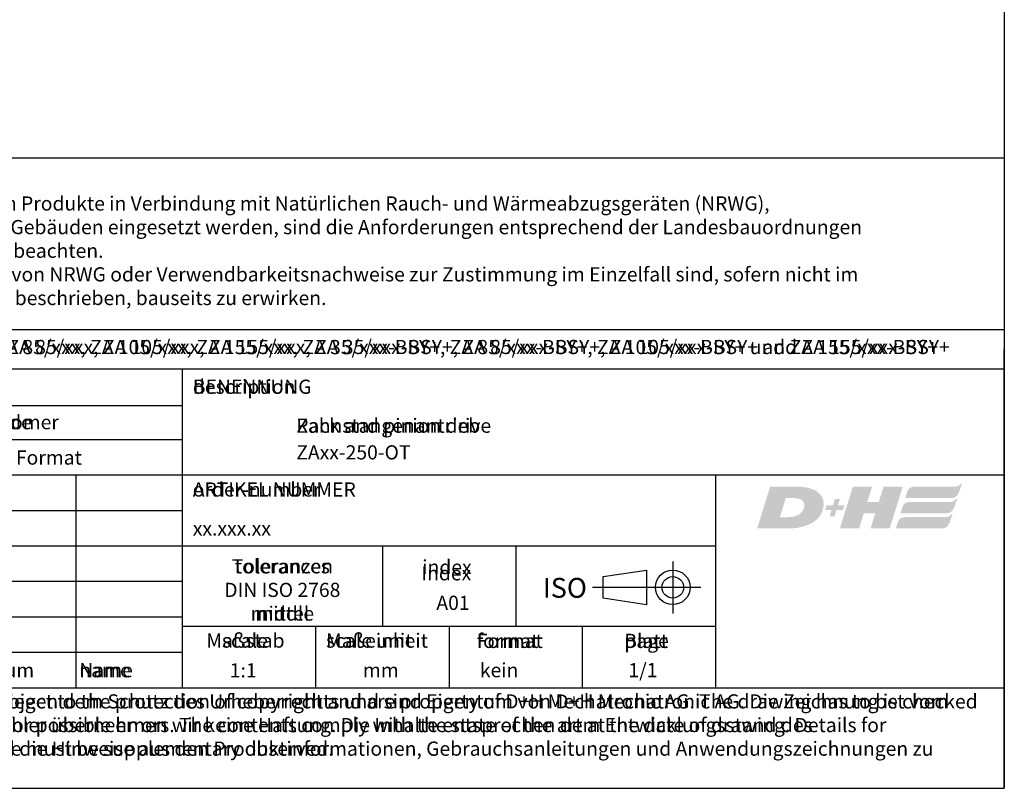
# Model space of a CAD drawing. Units: millimetres. Extents: x -3572 to -1571, y -1845 to 1203.
# Drawn here: x -2572 to -1571, y -1844 to -1064 of the extents above; entities that cross this region are included whole.
import ezdxf

# ---------------------------------------------------------------- set-up
doc = ezdxf.new("R2010")
doc.units = ezdxf.units.MM
doc.linetypes.add('AUSGEZOGEN', pattern=[0])
doc.layers.get('0').update_dxf_attribs({"lineweight": 25})
for name, color, linetype in [('1_DEUTSCH', 2, 'Continuous'), ('2_ENGLISH', 6, 'Continuous'), ('3_Deutsch_Antriebe', 2, 'Continuous'), ('4_Englisch_Antriebe', 6, 'Continuous'), ('BEMASS', 7, 'AUSGEZOGEN'), ('DH_LOGO', 1, 'Continuous'), ('DH_RAHMEN', 124, 'Continuous'), ('DH_SCHRIFT', 2, 'Continuous')]:
    doc.layers.add(name, color=color, linetype=linetype)
doc.styles.add('ROMANS', font='romans', dxfattribs={"height": 3.5})
doc.styles.get("Standard").update_dxf_attribs({"font": 'monotxt.shx'})

# ---------------------------------------------------------------- blocks, each defined once
blk = doc.blocks.new('Rahmen')
at = {"layer": 'DH_RAHMEN'}
for p in [(0.011, 276.992), (-389.989, -0.008)]:
    blk.add_line(p, (0, 0), dxfattribs=at)
blk = doc.blocks.new('PLANKOPF_DE-EN')
at = {"layer": 'DH_LOGO'}
h = blk.add_hatch(color=256, dxfattribs=at)
edge = h.paths.add_edge_path()
edge.add_spline(control_points=[(-250.9, 263.9), (-250.9, 263.9), (-219.6, 263.9), (-219.6, 263.9), (-219.6, 263.9), (-211.4, 264), (-203.5, 265.1), (-196.2, 269), (-196.2, 269), (-191.8, 271.5), (-188.2, 274.3), (-185.8, 278.9), (-185.8, 278.9), (-183.4, 283.7), (-182.5, 289.4), (-184.2, 294.5), (-184.2, 294.5), (-188.2, 303.4), (-198.7, 305.9), (-207.5, 306.3), (-207.5, 306.3), (-207.5, 306.3), (-208.6, 306.3), (-208.6, 306.3), (-208.6, 306.3), (-208.6, 306.3), (-237.7, 306.3), (-237.7, 306.3), (-237.7, 306.3), (-237.7, 306.3), (-250.9, 263.9), (-250.9, 263.9)], knot_values=[0, 0, 0, 0, 0.125, 0.125, 0.125, 0.125, 0.25, 0.25, 0.25, 0.25, 0.375, 0.375, 0.375, 0.375, 0.5, 0.5, 0.5, 0.5, 0.625, 0.625, 0.625, 0.625, 0.75, 0.75, 0.75, 0.75, 0.875, 0.875, 0.875, 0.875, 1, 1, 1, 1], degree=3, periodic=0)
edge = h.paths.add_edge_path(flags=16)
edge.add_spline(control_points=[(-221.7, 294.8), (-217.1, 294.8), (-211.3, 295.3), (-206.8, 293.5), (-206.8, 293.5), (-200.5, 290.4), (-202.5, 283.4), (-206.7, 279.3), (-206.7, 279.3), (-212, 274.4), (-221, 275.4), (-227.7, 275.4), (-227.7, 275.4), (-227.7, 275.4), (-221.7, 294.8), (-221.7, 294.8)], knot_values=[0, 0, 0, 0, 0.25, 0.25, 0.25, 0.25, 0.5, 0.5, 0.5, 0.5, 0.75, 0.75, 0.75, 0.75, 1, 1, 1, 1], degree=3, periodic=0)
edge = h.paths.add_edge_path()
edge.add_spline(control_points=[(-170.2, 282.6), (-170.2, 282.6), (-172.2, 276.4), (-172.2, 276.4), (-172.2, 276.4), (-172.2, 276.4), (-177.2, 276.4), (-177.2, 276.4), (-177.2, 276.4), (-177.2, 276.4), (-175.3, 282.6), (-175.3, 282.6), (-175.3, 282.6), (-175.3, 282.6), (-181.8, 282.6), (-181.8, 282.6), (-181.8, 282.6), (-181.8, 282.6), (-180.3, 287.5), (-180.3, 287.5), (-180.3, 287.5), (-180.3, 287.5), (-173.8, 287.5), (-173.8, 287.5), (-173.8, 287.5), (-173.8, 287.5), (-171.8, 293.8), (-171.8, 293.8), (-171.8, 293.8), (-171.8, 293.8), (-166.8, 293.8), (-166.8, 293.8), (-166.8, 293.8), (-166.8, 293.8), (-168.8, 287.5), (-168.8, 287.5), (-168.8, 287.5), (-168.8, 287.5), (-162.2, 287.5), (-162.2, 287.5), (-162.2, 287.5), (-162.2, 287.5), (-163.7, 282.6), (-163.7, 282.6), (-163.7, 282.6), (-163.7, 282.6), (-170.2, 282.6), (-170.2, 282.6)], knot_values=[0, 0, 0, 0, 0.083333, 0.083333, 0.083333, 0.083333, 0.166667, 0.166667, 0.166667, 0.166667, 0.25, 0.25, 0.25, 0.25, 0.333333, 0.333333, 0.333333, 0.333333, 0.416667, 0.416667, 0.416667, 0.416667, 0.5, 0.5, 0.5, 0.5, 0.583333, 0.583333, 0.583333, 0.583333, 0.666667, 0.666667, 0.666667, 0.666667, 0.75, 0.75, 0.75, 0.75, 0.833333, 0.833333, 0.833333, 0.833333, 0.916667, 0.916667, 0.916667, 0.916667, 1, 1, 1, 1], degree=3, periodic=0)
edge = h.paths.add_edge_path()
edge.add_spline(control_points=[(-153.6, 306.3), (-153.6, 306.3), (-134.1, 306.3), (-134.1, 306.3), (-134.1, 306.3), (-134.1, 306.3), (-138.9, 290.9), (-138.9, 290.9), (-138.9, 290.9), (-138.9, 290.9), (-127.3, 290.9), (-127.3, 290.9), (-127.3, 290.9), (-127.3, 290.9), (-122.4, 306.3), (-122.4, 306.3), (-122.4, 306.3), (-122.4, 306.3), (-103, 306.3), (-103, 306.3), (-103, 306.3), (-103, 306.3), (-116.2, 263.9), (-116.2, 263.9), (-116.2, 263.9), (-116.2, 263.9), (-135.6, 263.9), (-135.6, 263.9), (-135.6, 263.9), (-135.6, 263.9), (-130.9, 279.3), (-130.9, 279.3), (-130.9, 279.3), (-130.9, 279.3), (-142.5, 279.3), (-142.5, 279.3), (-142.5, 279.3), (-142.5, 279.3), (-147.3, 263.9), (-147.3, 263.9), (-147.3, 263.9), (-147.3, 263.9), (-166.8, 263.9), (-166.8, 263.9), (-166.8, 263.9), (-166.8, 263.9), (-153.6, 306.3), (-153.6, 306.3)], knot_values=[0, 0, 0, 0, 0.083333, 0.083333, 0.083333, 0.083333, 0.166667, 0.166667, 0.166667, 0.166667, 0.25, 0.25, 0.25, 0.25, 0.333333, 0.333333, 0.333333, 0.333333, 0.416667, 0.416667, 0.416667, 0.416667, 0.5, 0.5, 0.5, 0.5, 0.583333, 0.583333, 0.583333, 0.583333, 0.666667, 0.666667, 0.666667, 0.666667, 0.75, 0.75, 0.75, 0.75, 0.833333, 0.833333, 0.833333, 0.833333, 0.916667, 0.916667, 0.916667, 0.916667, 1, 1, 1, 1], degree=3, periodic=0)
edge = h.paths.add_edge_path()
edge.add_spline(control_points=[(-100.4, 294.8), (-100.4, 294.8), (-98.8, 299.8), (-98.8, 299.8), (-98.8, 299.8), (-98.2, 301.7), (-97.5, 303.6), (-96, 304.8), (-96, 304.8), (-94.6, 306), (-92, 306.3), (-90.7, 306.3), (-90.7, 306.3), (-90.7, 306.3), (-48.8, 306.4), (-48.8, 306.4), (-48.8, 306.4), (-46.2, 306.5), (-44.3, 308.9), (-42.5, 310.3), (-42.5, 310.3), (-43.6, 307), (-44.6, 303.5), (-45.9, 300.4), (-45.9, 300.4), (-47.4, 297.3), (-49.6, 294.8), (-53.2, 294.8), (-53.2, 294.8), (-53.2, 294.8), (-100.4, 294.8), (-100.4, 294.8)], knot_values=[0, 0, 0, 0, 0.125, 0.125, 0.125, 0.125, 0.25, 0.25, 0.25, 0.25, 0.375, 0.375, 0.375, 0.375, 0.5, 0.5, 0.5, 0.5, 0.625, 0.625, 0.625, 0.625, 0.75, 0.75, 0.75, 0.75, 0.875, 0.875, 0.875, 0.875, 1, 1, 1, 1], degree=3, periodic=0)
edge = h.paths.add_edge_path()
edge.add_spline(control_points=[(-105.2, 279.3), (-105.2, 279.3), (-103.6, 284.4), (-103.6, 284.4), (-103.6, 284.4), (-103, 286.2), (-102.3, 288.2), (-100.8, 289.4), (-100.8, 289.4), (-99.4, 290.6), (-96.8, 290.9), (-95.5, 290.9), (-95.5, 290.9), (-95.5, 290.9), (-53.6, 290.9), (-53.6, 290.9), (-53.6, 290.9), (-51, 291), (-49, 293.5), (-47.3, 294.9), (-47.3, 294.9), (-48.4, 291.6), (-49.4, 288), (-50.7, 285), (-50.7, 285), (-52.2, 281.9), (-54.3, 279.4), (-58, 279.4), (-58, 279.4), (-58, 279.4), (-105.2, 279.3), (-105.2, 279.3)], knot_values=[0, 0, 0, 0, 0.125, 0.125, 0.125, 0.125, 0.25, 0.25, 0.25, 0.25, 0.375, 0.375, 0.375, 0.375, 0.5, 0.5, 0.5, 0.5, 0.625, 0.625, 0.625, 0.625, 0.75, 0.75, 0.75, 0.75, 0.875, 0.875, 0.875, 0.875, 1, 1, 1, 1], degree=3, periodic=0)
edge = h.paths.add_edge_path()
edge.add_spline(control_points=[(-110, 263.9), (-110, 263.9), (-108.4, 268.9), (-108.4, 268.9), (-108.4, 268.9), (-107.8, 270.8), (-107, 272.7), (-105.6, 273.9), (-105.6, 273.9), (-104.2, 275.1), (-101.6, 275.4), (-100.3, 275.4), (-100.3, 275.4), (-100.3, 275.4), (-58.4, 275.5), (-58.4, 275.5), (-58.4, 275.5), (-55.8, 275.6), (-53.8, 278), (-52.1, 279.4), (-52.1, 279.4), (-53.2, 276.1), (-54.2, 272.6), (-55.5, 269.5), (-55.5, 269.5), (-56.9, 266.4), (-59.1, 263.9), (-62.8, 263.9), (-62.8, 263.9), (-62.8, 263.9), (-110, 263.9), (-110, 263.9)], knot_values=[0, 0, 0, 0, 0.125, 0.125, 0.125, 0.125, 0.25, 0.25, 0.25, 0.25, 0.375, 0.375, 0.375, 0.375, 0.5, 0.5, 0.5, 0.5, 0.625, 0.625, 0.625, 0.625, 0.75, 0.75, 0.75, 0.75, 0.875, 0.875, 0.875, 0.875, 1, 1, 1, 1], degree=3, periodic=0)
at = {"layer": '1_DEUTSCH'}
for p, q in [((0, 640.1), (-1339, 640.1)), ((0, 640.1), (0, 466.2)), ((-1339, 466.2), (0, 466.2))]:
    blk.add_line(p, q, dxfattribs=at)
at = {"layer": '3_Deutsch_Antriebe'}
blk.add_line((-1339, 466.2), (0, 466.2), dxfattribs=at)
at = {"layer": '4_Englisch_Antriebe'}
for p in [(-1339, 466.2), (0.2, 425.9)]:
    blk.add_line(p, (0.3, 466.2), dxfattribs=at)
at = {"layer": 'DH_RAHMEN'}
for p, q in [((0.2, 425.9), (-1339, 425.9)), ((-835, 425.9), (-835, 101.9)), ((0, 0), (0.2, 425.9)), ((-1339, 388.9), (-835, 388.9)), ((-835, 353.9), (-1339, 353.9)), ((0, 317.9), (-1339, 317.9)), ((-835, 317.9), (-1339, 317.9)), ((-943, 317.9), (-943, 101.9)), ((-293.1, 317.9), (-293.1, 101.9)), ((-835, 281.9), (-1339, 281.9)), ((-835, 245.9), (-1339, 245.9)), ((-293.1, 245.9), (-835, 245.9)), ((-631.5, 245.9), (-631.5, 164.4)), ((-496.1, 245.9), (-496.1, 164.4)), ((-835, 209.9), (-1339, 209.9)), ((-835, 173.9), (-1339, 173.9)), ((-293.1, 164.4), (-835, 164.4)), ((-699.6, 164.4), (-699.6, 101.9)), ((-563.8, 164.4), (-563.8, 101.9)), ((-428.5, 164.4), (-428.5, 101.9)), ((-835, 137.9), (-1339, 137.9)), ((-1339, 101.9), (0.2, 101.9)), ((-1339, 0), (0, 0))]:
    blk.add_line(p, q, dxfattribs=at)
at = {"layer": 'DH_SCHRIFT'}
for p, q in [((-336.6, 230.5), (-336.6, 177.6)), ((-407.2, 215.1), (-363.1, 221.7)), ((-363.1, 221.7), (-363.1, 186.4)), ((-407.2, 193.1), (-407.2, 215.1)), ((-418.2, 204.1), (-308, 204.1)), ((-363.1, 186.4), (-407.2, 193.1))]:
    blk.add_line(p, q, dxfattribs=at)
for radius in [17.6, 11]:
    blk.add_circle((-336.6, 204.1), radius, dxfattribs=at)
at = {"layer": '1_DEUTSCH', "style": 'ROMANS'}
for s, p in [('BENENNUNG', (-824.1, 400.7)), ('Kunde', (-1047.4, 364.7)), ('ARTIKEL NUMMER', (-824.2, 296.3)), ('Index', (-591.9, 211.2)), ('Maßstab', (-810.4, 142.8)), ('Maßeinheit', (-688.8, 142.8)), ('Format', (-535.6, 142.5)), ('Blatt', (-385.8, 142.5)), ('Datum', (-1047.4, 112.7)), ('Name', (-939.4, 112.7))]:
    blk.add_text(s, height=14.4, dxfattribs=at).set_placement(p)
at = {"layer": '1_DEUTSCH', "insert": (-1320.9, 625.3), "char_height": 14.4, "attachment_point": 1}
blk.add_mtext('{\\fArial|b0|i0|c0|p34;Hinweis:\\PBei Verwendung der hier gezeigten Produkte in Verbindung mit Natürlichen Rauch- und Wärmeabzugsgeräten (NRWG),\\Pdie als Entrauchungsöffnungen in Gebäuden eingesetzt werden, sind die Anforderungen entsprechend der Landesbauordnungen\\Psowie der Bauproduktrichtlinie zu beachten.\\PEtwaige notwendige Zulassungen von NRWG oder Verwendbarkeitsnachweise zur Zustimmung im Einzelfall sind, sofern nicht im\\PAngebotstext ausdrücklich anders beschrieben, bauseits zu erwirken.}', dxfattribs=at)
at = {"layer": '1_DEUTSCH', "char_height": 14.4}
for s, insert, width, attachment_point in [('{\\fArial|b0|i0|c0|p34;Toleranzen\\PDIN ISO 2768\\Pmittel}', (-733.2, 201.5), 203.469, 5), ('{\\fArial|b0|i0|c0|p34;Die Inhalte dieser Zeichnung unterliegen dem Schutz des Urheberrechts und sind Eigentum von D+H Mechatronic AG. Die Zeichnung ist vom Anwender zu prüfen, für etwaige Fehler übernehmen wir keine Haftung. Die Inhalte entsprechen dem Entwicklungsstand des Zeichnungsdatums. Ergänzend sind die Hinweise aus den Produktinformationen, Gebrauchsanleitungen und Anwendungszeichnungen zu beachten.  \\P                                                                                                                                                                                                                         }', (-1331.8, 95.4), 1316.337, 1)]:
    blk.add_mtext(s, dxfattribs=dict(at, insert=insert, width=width, attachment_point=attachment_point))
at = {"layer": '1_DEUTSCH', "style": 'ROMANS', "flags": 4}
for tag, p in [('BENENNUNG1', (-719.1, 361.1)), ('BENENNUNG2', (-719.1, 334))]:
    blk.add_attdef(tag, p, '', height=14.4, dxfattribs=at)
at = {"layer": '2_ENGLISH', "style": 'ROMANS'}
for s, p in [('description', (-824.1, 400.7)), ('customer', (-1047.4, 364.7)), ('order-number', (-824.2, 296.3)), ('index', (-591.1, 217.5)), ('scale', (-794.6, 142.8)), ('scale unit', (-688.8, 142.8)), ('format', (-535.6, 142.5)), ('page', (-385.8, 142.5)), ('name', (-939.4, 112.7))]:
    blk.add_text(s, height=14.4, dxfattribs=at).set_placement(p)
at = {"layer": '2_ENGLISH', "char_height": 14.4}
for s, insert, width, attachment_point in [('{\\fArial|b0|i0|c0|p34;tolerances\\PDIN ISO 2768\\Pmiddle}', (-733.2, 201.5), 203.469, 5), ('{\\fArial|b0|i0|c0|p34;The contents of this drawing are subject to the protection of copyright and are property of D+H Mechatronic AG. The drawing has to be checked by the user, we assume no liability for possible errors. The contents comply with the state of the art at the date of drawing. Details for applications and instructions for use must be supplementary observed.  \\P                                                                                                                                                                                                                         }', (-1331.8, 95.4), 1316.337, 1)]:
    blk.add_mtext(s, dxfattribs=dict(at, insert=insert, width=width, attachment_point=attachment_point))
at = {"layer": '2_ENGLISH', "style": 'ROMANS', "flags": 4}
for tag, p in [('DESCRIPTION1', (-719.1, 361.1)), ('DESCRIPTION2', (-719.1, 334))]:
    blk.add_attdef(tag, p, '', height=14.4, dxfattribs=at)
at = {"layer": '3_Deutsch_Antriebe', "insert": (-1322.2, 455.4), "char_height": 14.4, "width": 1317.039, "attachment_point": 1}
blk.add_mtext('{\\fArial|b0|i0|c0|p34;Zeichnung entspricht ZA 35/xxx, ZA 85/xxx, ZA 105/xxx, ZA 155/xxx, ZA 35/xxx-BSY+, ZA 85/xxx-BSY+, ZA 105/xxx-BSY+ und ZA 155/xxx-BSY+}', dxfattribs=at)
at = {"layer": '4_Englisch_Antriebe', "insert": (-1323.8, 455.5), "char_height": 14.4, "width": 1321.197, "attachment_point": 1}
blk.add_mtext('{\\fArial|b0|i0|c0|p34;Drawing correspond to ZA 35/xxx, ZA 85/xxx, ZA 105/xxx, ZA 155/xxx, ZA 35/xxx-BSY+, ZA 85/xxx-BSY+, ZA 105/xxx-BSY+ and ZA 155/xxx-BSY+}', dxfattribs=at)
at = {"layer": 'DH_SCHRIFT', "style": 'ROMANS'}
blk.add_text('ISO', height=20.16, dxfattribs=at).set_placement((-468.6, 193.5))
at = {"layer": 'DH_SCHRIFT', "style": 'ROMANS', "flags": 4}
for tag, p in [('DATEINAME', (-1288.6, 399.7)), ('NAME', (-1186.7, 328.7)), ('KUNDE', (-1047.4, 328.7)), ('ARTIKELNUMMER', (-824.2, 256.7)), ('XX', (-576.7, 181.2)), ('X:X', (-786.6, 112.6)), ('MM', (-651.4, 112.7)), ('DINA3', (-532.5, 112.7)), ('BL', (-381.6, 112.7))]:
    blk.add_attdef(tag, p, '', height=14.4, dxfattribs=at)
at = {"layer": 'DH_SCHRIFT', "linetype": 'Continuous', "style": 'ROMANS'}
for tag, p in [('ÄNDERUNG5', (-1288.6, 293.2)), ('R5', (-1331.8, 292.7)), ('DATUM5', (-1047.4, 292.7)), ('NAME5', (-939.4, 292.7)), ('R4', (-1331.8, 256.7)), ('ÄNDERUNG4', (-1288.6, 257.2)), ('DATUM4', (-1047.4, 256.7)), ('NAME4', (-939.4, 256.7)), ('R3', (-1331.8, 220.7)), ('ÄNDERUNG3', (-1288.6, 220.7)), ('DATUM3', (-1047.4, 220.7)), ('NAME3', (-939.4, 220.7)), ('ÄNDERUNG2', (-1288.6, 184.9)), ('R2', (-1331.8, 184.7)), ('DATUM2', (-1047.4, 184.7)), ('NAME2', (-939.4, 184.7)), ('R1', (-1331.8, 148.7)), ('ÄNDERUNG1', (-1288.6, 148.7)), ('DATUM1', (-1047.4, 148.7)), ('NAME1', (-939.4, 148.7))]:
    blk.add_attdef(tag, p, '', height=14.4, dxfattribs=at)

msp = doc.modelspace()

# ---------------------------------------------------------------- block references
ref = msp.add_blockref('PLANKOPF_DE-EN', (-1571.739, -1844.398))
ref.add_attrib('XX', 'A01', (-2148.451, -1663.244), dxfattribs={"layer": 'DH_SCHRIFT', "height": 14.4, "style": 'ROMANS'})
ref.add_attrib('BL', '1/1', (-1953.357, -1731.654), dxfattribs={"layer": 'DH_SCHRIFT', "height": 14.4, "style": 'ROMANS'})
ref.add_attrib('DINA3', 'kein ', (-2104.275, -1731.654), dxfattribs={"layer": 'DH_SCHRIFT', "height": 14.4, "style": 'ROMANS'})
ref.add_attrib('MM', 'mm', (-2223.109, -1731.654), dxfattribs={"layer": 'DH_SCHRIFT', "height": 14.4, "style": 'ROMANS'})
ref.add_attrib('X:X', '1:1', (-2358.334, -1731.818), dxfattribs={"layer": 'DH_SCHRIFT', "height": 14.4, "style": 'ROMANS'})
ref.add_attrib('DESCRIPTION2', 'ZAxx-250-OT', (-2290.8, -1510.359), dxfattribs={"layer": '2_ENGLISH', "height": 14.40002, "style": 'ROMANS'})
ref.add_attrib('DESCRIPTION1', 'Rack and pinion drive', (-2290.835, -1483.254), dxfattribs={"layer": '2_ENGLISH', "height": 14.40002, "style": 'ROMANS'})
ref.add_attrib('ARTIKELNUMMER', 'xx.xxx.xx', (-2395.907, -1587.654), dxfattribs={"layer": 'DH_SCHRIFT', "height": 14.4, "style": 'ROMANS'})
ref.add_attrib('BENENNUNG2', 'ZAxx-250-OT', (-2290.8, -1510.359), dxfattribs={"layer": '1_DEUTSCH', "height": 14.40002, "style": 'ROMANS'})
ref.add_attrib('BENENNUNG1', 'Zahnstangenantrieb', (-2290.835, -1483.254), dxfattribs={"layer": '1_DEUTSCH', "height": 14.40002, "style": 'ROMANS'})
ref.add_attrib('KUNDE', 'kein Format', (-2619.107, -1515.654), dxfattribs={"layer": 'DH_SCHRIFT', "height": 14.40002, "style": 'ROMANS'})
at = {"layer": 'BEMASS', "xscale": 5, "yscale": 11}
msp.add_blockref('Rahmen', (-1571.739, -1844.398), dxfattribs=at)

doc.saveas('drawing.dxf')
